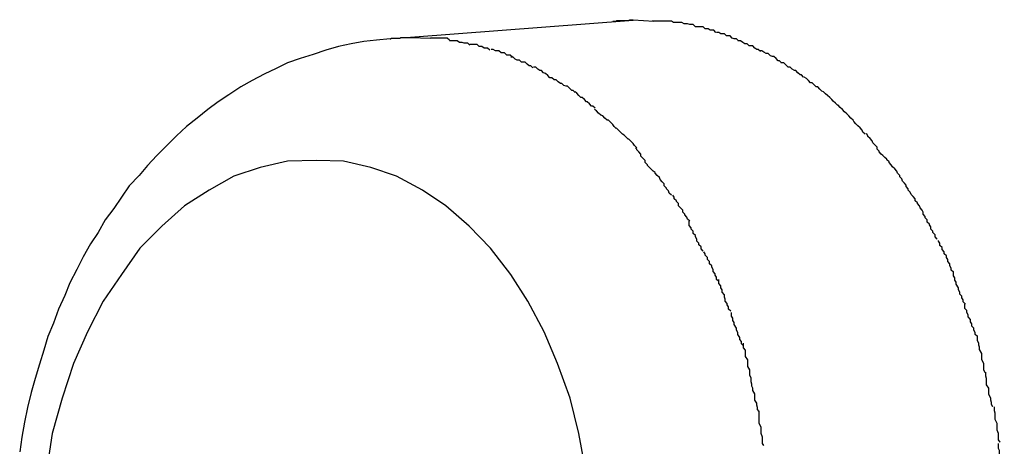
# Model space of a CAD drawing. Extents: x -74 to 74, y -55 to 55.
# Drawn here: x 23 to 23, y -8 to -8 of the extents above; entities that cross this region are included whole.
import ezdxf

# ---------------------------------------------------------------- set-up
doc = ezdxf.new("R2010")
doc.units = 0
doc.layers.get('0').update_dxf_attribs({"linetype": 'CONTINUOUS'})

msp = doc.modelspace()

# ---------------------------------------------------------------- linework, layer by layer
at = {"color": 0}
for points in [[(23.1302, -8.1022), (23.0987, -8.1046)], [(23.1273, -8.1023), (23.1273, -8.1023), (23.1274, -8.1023), (23.1276, -8.1023), (23.1277, -8.1023), (23.1278, -8.1023), (23.1279, -8.1022), (23.128, -8.1022), (23.128, -8.1022), (23.1282, -8.1022), (23.1283, -8.1022), (23.1284, -8.1022), (23.1285, -8.1022), (23.1286, -8.1022), (23.1287, -8.1022), (23.1287, -8.1022), (23.1289, -8.1022), (23.129, -8.1022), (23.1291, -8.1022), (23.1292, -8.1022), (23.1293, -8.1022), (23.1294, -8.1022), (23.1294, -8.1022), (23.1295, -8.1022), (23.1297, -8.1021), (23.1298, -8.1021), (23.1299, -8.1021), (23.1301, -8.1021), (23.1302, -8.1021)], [(23.1302, -8.1021), (23.1331, -8.1023)], [(23.1359, -8.1025), (23.1359, -8.1025), (23.1356, -8.1023), (23.1354, -8.1023), (23.1351, -8.1023), (23.1351, -8.1023), (23.1348, -8.1023), (23.1346, -8.1023), (23.1343, -8.1023), (23.1343, -8.1023), (23.134, -8.1023), (23.1338, -8.1023), (23.1335, -8.1023), (23.1335, -8.1023), (23.1332, -8.1023), (23.1332, -8.1023), (23.1329, -8.1023), (23.1329, -8.1023)], [(23.1359, -8.1025), (23.1359, -8.1025), (23.1356, -8.1023), (23.1354, -8.1023), (23.1351, -8.1023), (23.1351, -8.1023), (23.1348, -8.1023), (23.1346, -8.1023), (23.1343, -8.1023), (23.1343, -8.1023), (23.134, -8.1023), (23.1338, -8.1023), (23.1335, -8.1023), (23.1335, -8.1023), (23.1332, -8.1023), (23.1332, -8.1023), (23.1329, -8.1023), (23.1329, -8.1023)], [(23.139, -8.1031), (23.139, -8.1031), (23.1387, -8.1028), (23.1385, -8.1028), (23.1382, -8.1028), (23.1382, -8.1028), (23.1379, -8.1027), (23.1377, -8.1027), (23.1374, -8.1027), (23.1374, -8.1027), (23.1371, -8.1025), (23.1368, -8.1025), (23.1365, -8.1025), (23.1365, -8.1025), (23.1362, -8.1025), (23.1361, -8.1025), (23.1359, -8.1025), (23.1359, -8.1025)], [(23.139, -8.1031), (23.139, -8.1031), (23.1387, -8.1028), (23.1385, -8.1028), (23.1382, -8.1028), (23.1382, -8.1028), (23.1379, -8.1027), (23.1377, -8.1027), (23.1374, -8.1027), (23.1374, -8.1027), (23.1371, -8.1025), (23.1368, -8.1025), (23.1365, -8.1025), (23.1365, -8.1025), (23.1362, -8.1025), (23.1361, -8.1025), (23.1359, -8.1025), (23.1359, -8.1025)], [(23.1419, -8.1039), (23.1419, -8.1039), (23.1416, -8.1036), (23.1414, -8.1036), (23.1411, -8.1036), (23.1411, -8.1036), (23.1408, -8.1034), (23.1407, -8.1034), (23.1404, -8.1034), (23.1404, -8.1034), (23.1401, -8.1031), (23.1399, -8.1031), (23.1396, -8.1031), (23.1396, -8.1031), (23.1393, -8.1031), (23.1393, -8.1031), (23.139, -8.1031), (23.139, -8.1031)], [(23.1419, -8.1039), (23.1419, -8.1039), (23.1416, -8.1036), (23.1414, -8.1036), (23.1411, -8.1036), (23.1411, -8.1036), (23.1408, -8.1034), (23.1407, -8.1034), (23.1404, -8.1034), (23.1404, -8.1034), (23.1401, -8.1031), (23.1399, -8.1031), (23.1396, -8.1031), (23.1396, -8.1031), (23.1393, -8.1031), (23.1393, -8.1031), (23.139, -8.1031), (23.139, -8.1031)], [(23.1451, -8.1051), (23.1451, -8.1051), (23.1448, -8.1048), (23.1445, -8.1048), (23.1442, -8.1047), (23.1442, -8.1047), (23.1439, -8.1044), (23.1437, -8.1044), (23.1434, -8.1044), (23.1434, -8.1044), (23.1431, -8.1041), (23.1429, -8.1041), (23.1426, -8.1041), (23.1426, -8.1041), (23.1423, -8.1039), (23.1423, -8.1039), (23.142, -8.1039), (23.142, -8.1039)], [(23.1451, -8.1051), (23.1451, -8.1051), (23.1448, -8.1048), (23.1445, -8.1048), (23.1442, -8.1047), (23.1442, -8.1047), (23.1439, -8.1044), (23.1437, -8.1044), (23.1434, -8.1044), (23.1434, -8.1044), (23.1431, -8.1041), (23.1429, -8.1041), (23.1426, -8.1041), (23.1426, -8.1041), (23.1423, -8.1039), (23.1423, -8.1039), (23.142, -8.1039), (23.142, -8.1039)], [(23.0958, -8.1048), (23.0939, -8.105), (23.0921, -8.1052), (23.0903, -8.1055), (23.0885, -8.1059), (23.0867, -8.1064), (23.0849, -8.107), (23.0831, -8.1076), (23.0813, -8.1082), (23.0797, -8.109), (23.078, -8.1098), (23.0763, -8.1107), (23.0747, -8.1116), (23.073, -8.1127), (23.0715, -8.1137), (23.07, -8.1148), (23.0685, -8.116), (23.067, -8.1172), (23.0656, -8.1185), (23.0642, -8.1199), (23.0628, -8.1213), (23.0615, -8.1227), (23.0603, -8.1241), (23.0589, -8.1256), (23.0578, -8.1272), (23.0567, -8.1288), (23.0555, -8.1304), (23.0545, -8.1322), (23.0534, -8.1338), (23.0524, -8.1356), (23.0515, -8.1374), (23.0505, -8.1393), (23.0498, -8.1411), (23.0489, -8.143), (23.0482, -8.145), (23.0474, -8.1469), (23.0468, -8.1488), (23.0462, -8.1508), (23.0456, -8.1528), (23.045, -8.1548), (23.0445, -8.1569), (23.0441, -8.159), (23.0437, -8.1611), (23.0434, -8.1632)], [(23.0958, -8.1048), (23.0959, -8.1048), (23.096, -8.1047), (23.0961, -8.1047), (23.0962, -8.1047), (23.0963, -8.1047), (23.0964, -8.1047), (23.0965, -8.1047), (23.0966, -8.1047), (23.0966, -8.1047), (23.0968, -8.1047), (23.0969, -8.1047), (23.097, -8.1047), (23.0971, -8.1047), (23.0972, -8.1047), (23.0973, -8.1046), (23.0973, -8.1046), (23.0974, -8.1046), (23.0975, -8.1046), (23.0976, -8.1046), (23.0977, -8.1046), (23.0979, -8.1046), (23.098, -8.1046), (23.098, -8.1046), (23.0981, -8.1046), (23.0982, -8.1046), (23.0983, -8.1046), (23.0985, -8.1046), (23.0987, -8.1046)], [(23.0987, -8.1046), (23.1015, -8.1047)], [(23.1042, -8.105), (23.1042, -8.105), (23.1039, -8.1047), (23.1037, -8.1047), (23.1034, -8.1047), (23.1034, -8.1047), (23.1031, -8.1047), (23.1031, -8.1047), (23.1028, -8.1047), (23.1028, -8.1047), (23.1025, -8.1047), (23.1023, -8.1047), (23.102, -8.1047), (23.102, -8.1047), (23.1017, -8.1047), (23.1017, -8.1047), (23.1015, -8.1047), (23.1015, -8.1047)], [(23.1042, -8.105), (23.1042, -8.105), (23.1039, -8.1047), (23.1037, -8.1047), (23.1034, -8.1047), (23.1034, -8.1047), (23.1031, -8.1047), (23.1031, -8.1047), (23.1028, -8.1047), (23.1028, -8.1047), (23.1025, -8.1047), (23.1023, -8.1047), (23.102, -8.1047), (23.102, -8.1047), (23.1017, -8.1047), (23.1017, -8.1047), (23.1015, -8.1047), (23.1015, -8.1047)], [(23.1071, -8.1057), (23.1071, -8.1057), (23.1068, -8.1054), (23.1066, -8.1054), (23.1063, -8.1054), (23.1063, -8.1054), (23.106, -8.1053), (23.1059, -8.1053), (23.1056, -8.1053), (23.1056, -8.1053), (23.1053, -8.1051), (23.1051, -8.1051), (23.1048, -8.1051), (23.1048, -8.1051), (23.1045, -8.1051), (23.1045, -8.1051), (23.1042, -8.1051), (23.1042, -8.1051)], [(23.1071, -8.1057), (23.1071, -8.1057), (23.1068, -8.1054), (23.1066, -8.1054), (23.1063, -8.1054), (23.1063, -8.1054), (23.106, -8.1053), (23.1059, -8.1053), (23.1056, -8.1053), (23.1056, -8.1053), (23.1053, -8.1051), (23.1051, -8.1051), (23.1048, -8.1051), (23.1048, -8.1051), (23.1045, -8.1051), (23.1045, -8.1051), (23.1042, -8.1051), (23.1042, -8.1051)], [(23.1099, -8.1064), (23.1099, -8.1064), (23.1096, -8.1061), (23.1094, -8.1061), (23.1091, -8.1061), (23.1091, -8.1061), (23.1088, -8.1059), (23.1087, -8.1059), (23.1084, -8.1059), (23.1084, -8.1059), (23.1081, -8.1056), (23.1079, -8.1056), (23.1076, -8.1056), (23.1076, -8.1056), (23.1073, -8.1056), (23.1073, -8.1056), (23.1071, -8.1056), (23.1071, -8.1056)], [(23.1099, -8.1064), (23.1099, -8.1064), (23.1096, -8.1061), (23.1094, -8.1061), (23.1091, -8.1061), (23.1091, -8.1061), (23.1088, -8.1059), (23.1087, -8.1059), (23.1084, -8.1059), (23.1084, -8.1059), (23.1081, -8.1056), (23.1079, -8.1056), (23.1076, -8.1056), (23.1076, -8.1056), (23.1073, -8.1056), (23.1073, -8.1056), (23.1071, -8.1056), (23.1071, -8.1056)], [(23.1482, -8.1066), (23.1482, -8.1066), (23.1479, -8.1063), (23.1477, -8.1063), (23.1474, -8.1061), (23.1474, -8.1061), (23.1471, -8.1058), (23.1469, -8.1058), (23.1466, -8.1058), (23.1466, -8.1058), (23.1463, -8.1055), (23.146, -8.1055), (23.1457, -8.1053), (23.1457, -8.1053), (23.1454, -8.1051), (23.1453, -8.1051), (23.145, -8.1051), (23.145, -8.1051)], [(23.1482, -8.1066), (23.1482, -8.1066), (23.1479, -8.1063), (23.1477, -8.1063), (23.1474, -8.1061), (23.1474, -8.1061), (23.1471, -8.1058), (23.1469, -8.1058), (23.1466, -8.1058), (23.1466, -8.1058), (23.1463, -8.1055), (23.146, -8.1055), (23.1457, -8.1053), (23.1457, -8.1053), (23.1454, -8.1051), (23.1453, -8.1051), (23.145, -8.1051), (23.145, -8.1051)], [(23.1131, -8.1074), (23.1131, -8.1074), (23.1128, -8.1071), (23.1126, -8.1071), (23.1123, -8.1071), (23.1123, -8.1071), (23.112, -8.1068), (23.1118, -8.1068), (23.1115, -8.1068), (23.1115, -8.1068), (23.1112, -8.1065), (23.111, -8.1065), (23.1107, -8.1065), (23.1107, -8.1065), (23.1104, -8.1063), (23.1104, -8.1063), (23.1101, -8.1063), (23.1101, -8.1063)], [(23.1131, -8.1074), (23.1131, -8.1074), (23.1128, -8.1071), (23.1126, -8.1071), (23.1123, -8.1071), (23.1123, -8.1071), (23.112, -8.1068), (23.1118, -8.1068), (23.1115, -8.1068), (23.1115, -8.1068), (23.1112, -8.1065), (23.111, -8.1065), (23.1107, -8.1065), (23.1107, -8.1065), (23.1104, -8.1063), (23.1104, -8.1063), (23.1101, -8.1063), (23.1101, -8.1063)], [(23.1512, -8.1082), (23.1512, -8.1082), (23.1509, -8.1079), (23.1507, -8.1079), (23.1504, -8.1076), (23.1504, -8.1076), (23.1501, -8.1073), (23.1499, -8.1073), (23.1496, -8.1072), (23.1496, -8.1072), (23.1493, -8.1069), (23.149, -8.1069), (23.1487, -8.1067), (23.1487, -8.1067), (23.1484, -8.1065), (23.1484, -8.1065), (23.1481, -8.1065), (23.1481, -8.1065)], [(23.1512, -8.1082), (23.1512, -8.1082), (23.1509, -8.1079), (23.1507, -8.1079), (23.1504, -8.1076), (23.1504, -8.1076), (23.1501, -8.1073), (23.1499, -8.1073), (23.1496, -8.1072), (23.1496, -8.1072), (23.1493, -8.1069), (23.149, -8.1069), (23.1487, -8.1067), (23.1487, -8.1067), (23.1484, -8.1065), (23.1484, -8.1065), (23.1481, -8.1065), (23.1481, -8.1065)], [(23.116, -8.1089), (23.116, -8.1089), (23.1157, -8.1086), (23.1155, -8.1086), (23.1152, -8.1084), (23.1152, -8.1084), (23.1149, -8.1081), (23.1147, -8.1081), (23.1144, -8.1081), (23.1144, -8.1081), (23.1141, -8.1078), (23.1138, -8.1078), (23.1135, -8.1077), (23.1135, -8.1077), (23.1132, -8.1074), (23.1132, -8.1074), (23.1129, -8.1074), (23.1129, -8.1074)], [(23.116, -8.1089), (23.116, -8.1089), (23.1157, -8.1086), (23.1155, -8.1086), (23.1152, -8.1084), (23.1152, -8.1084), (23.1149, -8.1081), (23.1147, -8.1081), (23.1144, -8.1081), (23.1144, -8.1081), (23.1141, -8.1078), (23.1138, -8.1078), (23.1135, -8.1077), (23.1135, -8.1077), (23.1132, -8.1074), (23.1132, -8.1074), (23.1129, -8.1074), (23.1129, -8.1074)], [(23.1543, -8.1102), (23.1543, -8.1102), (23.154, -8.1099), (23.1538, -8.1099), (23.1535, -8.1096), (23.1535, -8.1096), (23.1532, -8.1093), (23.153, -8.1093), (23.1527, -8.1091), (23.1527, -8.1091), (23.1524, -8.1088), (23.1521, -8.1088), (23.1518, -8.1085), (23.1518, -8.1085), (23.1515, -8.1082), (23.1514, -8.1082), (23.1511, -8.1082), (23.1511, -8.1082)], [(23.1543, -8.1102), (23.1543, -8.1102), (23.154, -8.1099), (23.1538, -8.1099), (23.1535, -8.1096), (23.1535, -8.1096), (23.1532, -8.1093), (23.153, -8.1093), (23.1527, -8.1091), (23.1527, -8.1091), (23.1524, -8.1088), (23.1521, -8.1088), (23.1518, -8.1085), (23.1518, -8.1085), (23.1515, -8.1082), (23.1514, -8.1082), (23.1511, -8.1082), (23.1511, -8.1082)], [(23.119, -8.1106), (23.119, -8.1106), (23.1187, -8.1103), (23.1184, -8.1103), (23.1181, -8.11), (23.1181, -8.11), (23.1178, -8.1097), (23.1178, -8.1097), (23.1175, -8.1096), (23.1175, -8.1096), (23.1172, -8.1093), (23.117, -8.1093), (23.1167, -8.1091), (23.1167, -8.1091), (23.1164, -8.1088), (23.1164, -8.1088), (23.1161, -8.1088), (23.1161, -8.1088)], [(23.119, -8.1106), (23.119, -8.1106), (23.1187, -8.1103), (23.1184, -8.1103), (23.1181, -8.11), (23.1181, -8.11), (23.1178, -8.1097), (23.1178, -8.1097), (23.1175, -8.1096), (23.1175, -8.1096), (23.1172, -8.1093), (23.117, -8.1093), (23.1167, -8.1091), (23.1167, -8.1091), (23.1164, -8.1088), (23.1164, -8.1088), (23.1161, -8.1088), (23.1161, -8.1088)], [(23.122, -8.1124), (23.122, -8.1124), (23.1217, -8.1121), (23.1215, -8.1121), (23.1212, -8.1118), (23.1212, -8.1118), (23.1209, -8.1115), (23.1207, -8.1115), (23.1204, -8.1114), (23.1204, -8.1114), (23.1201, -8.1111), (23.1199, -8.1111), (23.1196, -8.1109), (23.1196, -8.1109), (23.1193, -8.1106), (23.1193, -8.1106), (23.119, -8.1106), (23.119, -8.1106)], [(23.122, -8.1124), (23.122, -8.1124), (23.1217, -8.1121), (23.1215, -8.1121), (23.1212, -8.1118), (23.1212, -8.1118), (23.1209, -8.1115), (23.1207, -8.1115), (23.1204, -8.1114), (23.1204, -8.1114), (23.1201, -8.1111), (23.1199, -8.1111), (23.1196, -8.1109), (23.1196, -8.1109), (23.1193, -8.1106), (23.1193, -8.1106), (23.119, -8.1106), (23.119, -8.1106)], [(23.1574, -8.1126), (23.1574, -8.1126), (23.1571, -8.1123), (23.1569, -8.1122), (23.1566, -8.1119), (23.1566, -8.1119), (23.1563, -8.1116), (23.1561, -8.1116), (23.1558, -8.1113), (23.1558, -8.1113), (23.1555, -8.111), (23.1553, -8.111), (23.155, -8.1107), (23.155, -8.1107), (23.1547, -8.1104), (23.1547, -8.1104), (23.1544, -8.1102), (23.1544, -8.1102)], [(23.1574, -8.1126), (23.1574, -8.1126), (23.1571, -8.1123), (23.1569, -8.1122), (23.1566, -8.1119), (23.1566, -8.1119), (23.1563, -8.1116), (23.1561, -8.1116), (23.1558, -8.1113), (23.1558, -8.1113), (23.1555, -8.111), (23.1553, -8.111), (23.155, -8.1107), (23.155, -8.1107), (23.1547, -8.1104), (23.1547, -8.1104), (23.1544, -8.1102), (23.1544, -8.1102)], [(23.1248, -8.1146), (23.1248, -8.1146), (23.1245, -8.1143), (23.1243, -8.1143), (23.124, -8.114), (23.124, -8.114), (23.1237, -8.1137), (23.1236, -8.1137), (23.1233, -8.1134), (23.1233, -8.1134), (23.123, -8.1131), (23.1228, -8.1131), (23.1225, -8.1128), (23.1225, -8.1128), (23.1222, -8.1125), (23.1222, -8.1125), (23.122, -8.1123), (23.122, -8.1123)], [(23.1248, -8.1146), (23.1248, -8.1146), (23.1245, -8.1143), (23.1243, -8.1143), (23.124, -8.114), (23.124, -8.114), (23.1237, -8.1137), (23.1236, -8.1137), (23.1233, -8.1134), (23.1233, -8.1134), (23.123, -8.1131), (23.1228, -8.1131), (23.1225, -8.1128), (23.1225, -8.1128), (23.1222, -8.1125), (23.1222, -8.1125), (23.122, -8.1123), (23.122, -8.1123)], [(23.1604, -8.1154), (23.1604, -8.1154), (23.1601, -8.1151), (23.1598, -8.1148), (23.1595, -8.1145), (23.1595, -8.1145), (23.1592, -8.1142), (23.1591, -8.1142), (23.1588, -8.1139), (23.1588, -8.1139), (23.1585, -8.1136), (23.1583, -8.1134), (23.158, -8.1131), (23.158, -8.1131), (23.1577, -8.1128), (23.1577, -8.1128), (23.1574, -8.1126), (23.1574, -8.1126)], [(23.1604, -8.1154), (23.1604, -8.1154), (23.1601, -8.1151), (23.1598, -8.1148), (23.1595, -8.1145), (23.1595, -8.1145), (23.1592, -8.1142), (23.1591, -8.1142), (23.1588, -8.1139), (23.1588, -8.1139), (23.1585, -8.1136), (23.1583, -8.1134), (23.158, -8.1131), (23.158, -8.1131), (23.1577, -8.1128), (23.1577, -8.1128), (23.1574, -8.1126), (23.1574, -8.1126)], [(23.1278, -8.1175), (23.1278, -8.1175), (23.1275, -8.1172), (23.1273, -8.1169), (23.127, -8.1166), (23.127, -8.1166), (23.1267, -8.1163), (23.1265, -8.1163), (23.1262, -8.116), (23.1262, -8.116), (23.1259, -8.1157), (23.1256, -8.1156), (23.1253, -8.1153), (23.1253, -8.1153), (23.125, -8.115), (23.125, -8.115), (23.1247, -8.1148), (23.1247, -8.1148)], [(23.1278, -8.1175), (23.1278, -8.1175), (23.1275, -8.1172), (23.1273, -8.1169), (23.127, -8.1166), (23.127, -8.1166), (23.1267, -8.1163), (23.1265, -8.1163), (23.1262, -8.116), (23.1262, -8.116), (23.1259, -8.1157), (23.1256, -8.1156), (23.1253, -8.1153), (23.1253, -8.1153), (23.125, -8.115), (23.125, -8.115), (23.1247, -8.1148), (23.1247, -8.1148)], [(23.163, -8.1183), (23.163, -8.1183), (23.1627, -8.118), (23.1626, -8.1177), (23.1623, -8.1174), (23.1623, -8.1174), (23.162, -8.1171), (23.162, -8.1171), (23.1617, -8.1168), (23.1617, -8.1168), (23.1614, -8.1165), (23.1613, -8.1163), (23.161, -8.116), (23.161, -8.116), (23.1607, -8.1157), (23.1607, -8.1157), (23.1604, -8.1154), (23.1604, -8.1154)], [(23.163, -8.1183), (23.163, -8.1183), (23.1627, -8.118), (23.1626, -8.1177), (23.1623, -8.1174), (23.1623, -8.1174), (23.162, -8.1171), (23.162, -8.1171), (23.1617, -8.1168), (23.1617, -8.1168), (23.1614, -8.1165), (23.1613, -8.1163), (23.161, -8.116), (23.161, -8.116), (23.1607, -8.1157), (23.1607, -8.1157), (23.1604, -8.1154), (23.1604, -8.1154)], [(23.1307, -8.1202), (23.1307, -8.1202), (23.1304, -8.1199), (23.1302, -8.1196), (23.1299, -8.1193), (23.1299, -8.1193), (23.1296, -8.119), (23.1295, -8.119), (23.1292, -8.1187), (23.1292, -8.1187), (23.1289, -8.1184), (23.1287, -8.1183), (23.1284, -8.118), (23.1284, -8.118), (23.1281, -8.1177), (23.1281, -8.1177), (23.1278, -8.1174), (23.1278, -8.1174)], [(23.1307, -8.1202), (23.1307, -8.1202), (23.1304, -8.1199), (23.1302, -8.1196), (23.1299, -8.1193), (23.1299, -8.1193), (23.1296, -8.119), (23.1295, -8.119), (23.1292, -8.1187), (23.1292, -8.1187), (23.1289, -8.1184), (23.1287, -8.1183), (23.1284, -8.118), (23.1284, -8.118), (23.1281, -8.1177), (23.1281, -8.1177), (23.1278, -8.1174), (23.1278, -8.1174)], [(23.1658, -8.1216), (23.1658, -8.1216), (23.1655, -8.1213), (23.1653, -8.1211), (23.165, -8.1208), (23.165, -8.1207), (23.1647, -8.1204), (23.1647, -8.1201), (23.1644, -8.1198), (23.1644, -8.1198), (23.1641, -8.1195), (23.164, -8.1192), (23.1637, -8.1189), (23.1637, -8.1189), (23.1634, -8.1186), (23.1634, -8.1185), (23.1632, -8.1182), (23.1632, -8.1182)], [(23.1658, -8.1216), (23.1658, -8.1216), (23.1655, -8.1213), (23.1653, -8.1211), (23.165, -8.1208), (23.165, -8.1207), (23.1647, -8.1204), (23.1647, -8.1201), (23.1644, -8.1198), (23.1644, -8.1198), (23.1641, -8.1195), (23.164, -8.1192), (23.1637, -8.1189), (23.1637, -8.1189), (23.1634, -8.1186), (23.1634, -8.1185), (23.1632, -8.1182), (23.1632, -8.1182)], [(23.133, -8.1235), (23.133, -8.1235), (23.1327, -8.1232), (23.1325, -8.123), (23.1322, -8.1227), (23.1322, -8.1226), (23.1319, -8.1223), (23.1319, -8.122), (23.1316, -8.1217), (23.1316, -8.1217), (23.1313, -8.1214), (23.1313, -8.1211), (23.131, -8.1208), (23.131, -8.1208), (23.1307, -8.1205), (23.1307, -8.1204), (23.1305, -8.1202), (23.1305, -8.1202)], [(23.133, -8.1235), (23.133, -8.1235), (23.1327, -8.1232), (23.1325, -8.123), (23.1322, -8.1227), (23.1322, -8.1226), (23.1319, -8.1223), (23.1319, -8.122), (23.1316, -8.1217), (23.1316, -8.1217), (23.1313, -8.1214), (23.1313, -8.1211), (23.131, -8.1208), (23.131, -8.1208), (23.1307, -8.1205), (23.1307, -8.1204), (23.1305, -8.1202), (23.1305, -8.1202)], [(23.1235, -8.1659), (23.1225, -8.1606), (23.1213, -8.1556), (23.1195, -8.1507), (23.1176, -8.1462), (23.1153, -8.1419), (23.1129, -8.1381), (23.11, -8.1344), (23.107, -8.1313), (23.1037, -8.1284), (23.1004, -8.1262), (23.0967, -8.1242), (23.0931, -8.123), (23.0892, -8.1221), (23.0854, -8.122), (23.0854, -8.122), (23.0813, -8.1221), (23.0774, -8.123), (23.0737, -8.1242), (23.0702, -8.1262), (23.0667, -8.1284), (23.0635, -8.1313), (23.0604, -8.1344), (23.0578, -8.1381), (23.0552, -8.1419), (23.053, -8.1462), (23.051, -8.1507), (23.0494, -8.1556), (23.048, -8.1606), (23.0472, -8.1659)], [(23.1235, -8.1659), (23.1225, -8.1606), (23.1213, -8.1556), (23.1195, -8.1507), (23.1176, -8.1462), (23.1153, -8.1419), (23.1129, -8.1381), (23.11, -8.1344), (23.107, -8.1313), (23.1037, -8.1284), (23.1004, -8.1262), (23.0967, -8.1242), (23.0931, -8.123), (23.0892, -8.1221), (23.0854, -8.122), (23.0854, -8.122), (23.0813, -8.1221), (23.0774, -8.123), (23.0737, -8.1242), (23.0702, -8.1262), (23.0667, -8.1284), (23.0635, -8.1313), (23.0604, -8.1344), (23.0578, -8.1381), (23.0552, -8.1419), (23.053, -8.1462), (23.051, -8.1507), (23.0494, -8.1556), (23.048, -8.1606), (23.0472, -8.1659)], [(23.1686, -8.1252), (23.1686, -8.1252), (23.1683, -8.1249), (23.1682, -8.1246), (23.1679, -8.1243), (23.1679, -8.1241), (23.1676, -8.1238), (23.1675, -8.1235), (23.1672, -8.1232), (23.1672, -8.1232), (23.1669, -8.1229), (23.1667, -8.1226), (23.1664, -8.1223), (23.1664, -8.1222), (23.1661, -8.1219), (23.1661, -8.1218), (23.1658, -8.1216), (23.1658, -8.1216)], [(23.1686, -8.1252), (23.1686, -8.1252), (23.1683, -8.1249), (23.1682, -8.1246), (23.1679, -8.1243), (23.1679, -8.1241), (23.1676, -8.1238), (23.1675, -8.1235), (23.1672, -8.1232), (23.1672, -8.1232), (23.1669, -8.1229), (23.1667, -8.1226), (23.1664, -8.1223), (23.1664, -8.1222), (23.1661, -8.1219), (23.1661, -8.1218), (23.1658, -8.1216), (23.1658, -8.1216)], [(23.1356, -8.1269), (23.1356, -8.1269), (23.1353, -8.1266), (23.1352, -8.1263), (23.1349, -8.126), (23.1349, -8.1259), (23.1346, -8.1256), (23.1346, -8.1253), (23.1343, -8.125), (23.1343, -8.125), (23.134, -8.1247), (23.1339, -8.1244), (23.1336, -8.1241), (23.1336, -8.1241), (23.1333, -8.1238), (23.1333, -8.1237), (23.133, -8.1235), (23.133, -8.1235)], [(23.1356, -8.1269), (23.1356, -8.1269), (23.1353, -8.1266), (23.1352, -8.1263), (23.1349, -8.126), (23.1349, -8.1259), (23.1346, -8.1256), (23.1346, -8.1253), (23.1343, -8.125), (23.1343, -8.125), (23.134, -8.1247), (23.1339, -8.1244), (23.1336, -8.1241), (23.1336, -8.1241), (23.1333, -8.1238), (23.1333, -8.1237), (23.133, -8.1235), (23.133, -8.1235)], [(23.1711, -8.129), (23.1711, -8.129), (23.1708, -8.1287), (23.1707, -8.1284), (23.1704, -8.1281), (23.1704, -8.128), (23.1701, -8.1277), (23.1701, -8.1274), (23.1698, -8.1271), (23.1698, -8.1271), (23.1695, -8.1268), (23.1694, -8.1265), (23.1691, -8.1262), (23.1691, -8.126), (23.1688, -8.1257), (23.1688, -8.1255), (23.1686, -8.1252), (23.1686, -8.1252)], [(23.1711, -8.129), (23.1711, -8.129), (23.1708, -8.1287), (23.1707, -8.1284), (23.1704, -8.1281), (23.1704, -8.128), (23.1701, -8.1277), (23.1701, -8.1274), (23.1698, -8.1271), (23.1698, -8.1271), (23.1695, -8.1268), (23.1694, -8.1265), (23.1691, -8.1262), (23.1691, -8.126), (23.1688, -8.1257), (23.1688, -8.1255), (23.1686, -8.1252), (23.1686, -8.1252)], [(23.1382, -8.1306), (23.1382, -8.1306), (23.1379, -8.1303), (23.1378, -8.13), (23.1375, -8.1297), (23.1375, -8.1296), (23.1372, -8.1293), (23.1372, -8.129), (23.1369, -8.1287), (23.1369, -8.1287), (23.1366, -8.1284), (23.1366, -8.1281), (23.1363, -8.1278), (23.1363, -8.1277), (23.136, -8.1274), (23.136, -8.1272), (23.1358, -8.1269), (23.1358, -8.1269)], [(23.1382, -8.1306), (23.1382, -8.1306), (23.1379, -8.1303), (23.1378, -8.13), (23.1375, -8.1297), (23.1375, -8.1296), (23.1372, -8.1293), (23.1372, -8.129), (23.1369, -8.1287), (23.1369, -8.1287), (23.1366, -8.1284), (23.1366, -8.1281), (23.1363, -8.1278), (23.1363, -8.1277), (23.136, -8.1274), (23.136, -8.1272), (23.1358, -8.1269), (23.1358, -8.1269)], [(23.1732, -8.1331), (23.1732, -8.1331), (23.1729, -8.1328), (23.1729, -8.1325), (23.1726, -8.1322), (23.1726, -8.132), (23.1723, -8.1317), (23.1723, -8.1314), (23.1721, -8.1311), (23.1721, -8.131), (23.1718, -8.1307), (23.1718, -8.1304), (23.1715, -8.1301), (23.1715, -8.1299), (23.1712, -8.1296), (23.1712, -8.1293), (23.1711, -8.129), (23.1711, -8.129)], [(23.1732, -8.1331), (23.1732, -8.1331), (23.1729, -8.1328), (23.1729, -8.1325), (23.1726, -8.1322), (23.1726, -8.132), (23.1723, -8.1317), (23.1723, -8.1314), (23.1721, -8.1311), (23.1721, -8.131), (23.1718, -8.1307), (23.1718, -8.1304), (23.1715, -8.1301), (23.1715, -8.1299), (23.1712, -8.1296), (23.1712, -8.1293), (23.1711, -8.129), (23.1711, -8.129)], [(23.1401, -8.1348), (23.1401, -8.1348), (23.1398, -8.1345), (23.1398, -8.1342), (23.1395, -8.1339), (23.1395, -8.1337), (23.1392, -8.1334), (23.1392, -8.1331), (23.139, -8.1328), (23.139, -8.1326), (23.1387, -8.1323), (23.1387, -8.132), (23.1384, -8.1317), (23.1384, -8.1315), (23.1381, -8.1312), (23.1381, -8.1309), (23.1381, -8.1306), (23.1381, -8.1306)], [(23.1401, -8.1348), (23.1401, -8.1348), (23.1398, -8.1345), (23.1398, -8.1342), (23.1395, -8.1339), (23.1395, -8.1337), (23.1392, -8.1334), (23.1392, -8.1331), (23.139, -8.1328), (23.139, -8.1326), (23.1387, -8.1323), (23.1387, -8.132), (23.1384, -8.1317), (23.1384, -8.1315), (23.1381, -8.1312), (23.1381, -8.1309), (23.1381, -8.1306), (23.1381, -8.1306)], [(23.1755, -8.1378), (23.1755, -8.1378), (23.1752, -8.1375), (23.1752, -8.1372), (23.175, -8.1369), (23.175, -8.1366), (23.1747, -8.1363), (23.1747, -8.136), (23.1745, -8.1357), (23.1745, -8.1355), (23.1742, -8.1352), (23.1742, -8.1349), (23.1739, -8.1346), (23.1739, -8.1343), (23.1736, -8.134), (23.1736, -8.1337), (23.1734, -8.1334), (23.1734, -8.1333)], [(23.1755, -8.1378), (23.1755, -8.1378), (23.1752, -8.1375), (23.1752, -8.1372), (23.175, -8.1369), (23.175, -8.1366), (23.1747, -8.1363), (23.1747, -8.136), (23.1745, -8.1357), (23.1745, -8.1355), (23.1742, -8.1352), (23.1742, -8.1349), (23.1739, -8.1346), (23.1739, -8.1343), (23.1736, -8.134), (23.1736, -8.1337), (23.1734, -8.1334), (23.1734, -8.1333)], [(23.1423, -8.1391), (23.1423, -8.1391), (23.142, -8.1388), (23.142, -8.1385), (23.1418, -8.1382), (23.1418, -8.138), (23.1415, -8.1377), (23.1415, -8.1374), (23.1413, -8.1371), (23.1413, -8.1369), (23.141, -8.1366), (23.141, -8.1363), (23.1407, -8.136), (23.1407, -8.1357), (23.1404, -8.1354), (23.1404, -8.1352), (23.1402, -8.1349), (23.1402, -8.1349)], [(23.1423, -8.1391), (23.1423, -8.1391), (23.142, -8.1388), (23.142, -8.1385), (23.1418, -8.1382), (23.1418, -8.138), (23.1415, -8.1377), (23.1415, -8.1374), (23.1413, -8.1371), (23.1413, -8.1369), (23.141, -8.1366), (23.141, -8.1363), (23.1407, -8.136), (23.1407, -8.1357), (23.1404, -8.1354), (23.1404, -8.1352), (23.1402, -8.1349), (23.1402, -8.1349)], [(23.1772, -8.1423), (23.1772, -8.1423), (23.1769, -8.142), (23.1769, -8.1417), (23.1767, -8.1414), (23.1767, -8.1412), (23.1764, -8.1409), (23.1764, -8.1406), (23.1762, -8.1403), (23.1762, -8.14), (23.1759, -8.1395), (23.1759, -8.1392), (23.1757, -8.1389), (23.1757, -8.1386), (23.1755, -8.1383), (23.1755, -8.138), (23.1755, -8.1377), (23.1755, -8.1377)], [(23.1772, -8.1423), (23.1772, -8.1423), (23.1769, -8.142), (23.1769, -8.1417), (23.1767, -8.1414), (23.1767, -8.1412), (23.1764, -8.1409), (23.1764, -8.1406), (23.1762, -8.1403), (23.1762, -8.14), (23.1759, -8.1395), (23.1759, -8.1392), (23.1757, -8.1389), (23.1757, -8.1386), (23.1755, -8.1383), (23.1755, -8.138), (23.1755, -8.1377), (23.1755, -8.1377)], [(23.144, -8.1433), (23.144, -8.1433), (23.1437, -8.143), (23.1437, -8.1427), (23.1435, -8.1424), (23.1435, -8.1422), (23.1432, -8.1419), (23.1432, -8.1416), (23.1431, -8.1413), (23.1431, -8.141), (23.1428, -8.1406), (23.1428, -8.1403), (23.1426, -8.14), (23.1426, -8.1397), (23.1423, -8.1394), (23.1423, -8.1391), (23.1423, -8.1388), (23.1423, -8.1388)], [(23.144, -8.1433), (23.144, -8.1433), (23.1437, -8.143), (23.1437, -8.1427), (23.1435, -8.1424), (23.1435, -8.1422), (23.1432, -8.1419), (23.1432, -8.1416), (23.1431, -8.1413), (23.1431, -8.141), (23.1428, -8.1406), (23.1428, -8.1403), (23.1426, -8.14), (23.1426, -8.1397), (23.1423, -8.1394), (23.1423, -8.1391), (23.1423, -8.1388), (23.1423, -8.1388)], [(23.1789, -8.1469), (23.1789, -8.1469), (23.1786, -8.1466), (23.1786, -8.1463), (23.1784, -8.146), (23.1784, -8.1457), (23.1781, -8.1454), (23.1781, -8.1451), (23.1779, -8.1448), (23.1779, -8.1445), (23.1776, -8.1441), (23.1776, -8.1438), (23.1774, -8.1435), (23.1774, -8.1432), (23.1771, -8.1429), (23.1771, -8.1426), (23.1771, -8.1423), (23.1771, -8.1423)], [(23.1789, -8.1469), (23.1789, -8.1469), (23.1786, -8.1466), (23.1786, -8.1463), (23.1784, -8.146), (23.1784, -8.1457), (23.1781, -8.1454), (23.1781, -8.1451), (23.1779, -8.1448), (23.1779, -8.1445), (23.1776, -8.1441), (23.1776, -8.1438), (23.1774, -8.1435), (23.1774, -8.1432), (23.1771, -8.1429), (23.1771, -8.1426), (23.1771, -8.1423), (23.1771, -8.1423)], [(23.1458, -8.1482), (23.1458, -8.1482), (23.1455, -8.1479), (23.1455, -8.1476), (23.1453, -8.1473), (23.1453, -8.147), (23.145, -8.1466), (23.145, -8.1463), (23.1448, -8.146), (23.1448, -8.1457), (23.1445, -8.1452), (23.1445, -8.1449), (23.1443, -8.1446), (23.1443, -8.1443), (23.1441, -8.144), (23.1441, -8.1438), (23.1441, -8.1435), (23.1441, -8.1435)], [(23.1458, -8.1482), (23.1458, -8.1482), (23.1455, -8.1479), (23.1455, -8.1476), (23.1453, -8.1473), (23.1453, -8.147), (23.145, -8.1466), (23.145, -8.1463), (23.1448, -8.146), (23.1448, -8.1457), (23.1445, -8.1452), (23.1445, -8.1449), (23.1443, -8.1446), (23.1443, -8.1443), (23.1441, -8.144), (23.1441, -8.1438), (23.1441, -8.1435), (23.1441, -8.1435)], [(23.18, -8.152), (23.18, -8.152), (23.1798, -8.1516), (23.1798, -8.1513), (23.1798, -8.151), (23.1798, -8.1507), (23.1795, -8.1502), (23.1795, -8.1499), (23.1795, -8.1496), (23.1795, -8.1493), (23.1792, -8.1487), (23.1792, -8.1484), (23.1791, -8.1481), (23.1791, -8.1478), (23.1789, -8.1475), (23.1789, -8.1472), (23.1789, -8.1469), (23.1789, -8.1468)], [(23.18, -8.152), (23.18, -8.152), (23.1798, -8.1516), (23.1798, -8.1513), (23.1798, -8.151), (23.1798, -8.1507), (23.1795, -8.1502), (23.1795, -8.1499), (23.1795, -8.1496), (23.1795, -8.1493), (23.1792, -8.1487), (23.1792, -8.1484), (23.1791, -8.1481), (23.1791, -8.1478), (23.1789, -8.1475), (23.1789, -8.1472), (23.1789, -8.1469), (23.1789, -8.1468)], [(23.1469, -8.1527), (23.1469, -8.1527), (23.1467, -8.1524), (23.1467, -8.1521), (23.1467, -8.1518), (23.1467, -8.1516), (23.1464, -8.1511), (23.1464, -8.1508), (23.1464, -8.1505), (23.1464, -8.1502), (23.1461, -8.1497), (23.1461, -8.1494), (23.1461, -8.1491), (23.1461, -8.1488), (23.1458, -8.1485), (23.1458, -8.1482), (23.1458, -8.1479), (23.1458, -8.1478)], [(23.1469, -8.1527), (23.1469, -8.1527), (23.1467, -8.1524), (23.1467, -8.1521), (23.1467, -8.1518), (23.1467, -8.1516), (23.1464, -8.1511), (23.1464, -8.1508), (23.1464, -8.1505), (23.1464, -8.1502), (23.1461, -8.1497), (23.1461, -8.1494), (23.1461, -8.1491), (23.1461, -8.1488), (23.1458, -8.1485), (23.1458, -8.1482), (23.1458, -8.1479), (23.1458, -8.1478)], [(23.148, -8.1575), (23.148, -8.1575), (23.1478, -8.1572), (23.1478, -8.1569), (23.1477, -8.1566), (23.1477, -8.1563), (23.1474, -8.1559), (23.1474, -8.1556), (23.1474, -8.1553), (23.1474, -8.155), (23.1471, -8.1545), (23.1471, -8.1542), (23.147, -8.1539), (23.147, -8.1536), (23.1469, -8.1533), (23.1469, -8.153), (23.1469, -8.1527), (23.1469, -8.1527)], [(23.148, -8.1575), (23.148, -8.1575), (23.1478, -8.1572), (23.1478, -8.1569), (23.1477, -8.1566), (23.1477, -8.1563), (23.1474, -8.1559), (23.1474, -8.1556), (23.1474, -8.1553), (23.1474, -8.155), (23.1471, -8.1545), (23.1471, -8.1542), (23.147, -8.1539), (23.147, -8.1536), (23.1469, -8.1533), (23.1469, -8.153), (23.1469, -8.1527), (23.1469, -8.1527)], [(23.1811, -8.1568), (23.1811, -8.1568), (23.1809, -8.1565), (23.1809, -8.1562), (23.1808, -8.1559), (23.1808, -8.1556), (23.1805, -8.1551), (23.1805, -8.1548), (23.1805, -8.1545), (23.1805, -8.1542), (23.1802, -8.1537), (23.1802, -8.1534), (23.1802, -8.1531), (23.1802, -8.1528), (23.1801, -8.1525), (23.1801, -8.1522), (23.1801, -8.1519), (23.1801, -8.1519)], [(23.1811, -8.1568), (23.1811, -8.1568), (23.1809, -8.1565), (23.1809, -8.1562), (23.1808, -8.1559), (23.1808, -8.1556), (23.1805, -8.1551), (23.1805, -8.1548), (23.1805, -8.1545), (23.1805, -8.1542), (23.1802, -8.1537), (23.1802, -8.1534), (23.1802, -8.1531), (23.1802, -8.1528), (23.1801, -8.1525), (23.1801, -8.1522), (23.1801, -8.1519), (23.1801, -8.1519)], [(23.1487, -8.1623), (23.1487, -8.1623), (23.1485, -8.162), (23.1485, -8.1617), (23.1485, -8.1614), (23.1485, -8.1611), (23.1483, -8.1606), (23.1483, -8.1603), (23.1483, -8.16), (23.1483, -8.1597), (23.148, -8.1592), (23.148, -8.1589), (23.148, -8.1586), (23.148, -8.1583), (23.148, -8.158), (23.148, -8.1577), (23.148, -8.1574), (23.148, -8.1574)], [(23.1487, -8.1623), (23.1487, -8.1623), (23.1485, -8.162), (23.1485, -8.1617), (23.1485, -8.1614), (23.1485, -8.1611), (23.1483, -8.1606), (23.1483, -8.1603), (23.1483, -8.16), (23.1483, -8.1597), (23.148, -8.1592), (23.148, -8.1589), (23.148, -8.1586), (23.148, -8.1583), (23.148, -8.158), (23.148, -8.1577), (23.148, -8.1574), (23.148, -8.1574)], [(23.1821, -8.1618), (23.1821, -8.1618), (23.1819, -8.1615), (23.1819, -8.1612), (23.1819, -8.1609), (23.1819, -8.1606), (23.1817, -8.1601), (23.1817, -8.1598), (23.1817, -8.1595), (23.1817, -8.1592), (23.1814, -8.1586), (23.1814, -8.1583), (23.1814, -8.158), (23.1814, -8.1577), (23.1813, -8.1574), (23.1813, -8.1571), (23.1813, -8.1568), (23.1813, -8.1568)], [(23.1821, -8.1618), (23.1821, -8.1618), (23.1819, -8.1615), (23.1819, -8.1612), (23.1819, -8.1609), (23.1819, -8.1606), (23.1817, -8.1601), (23.1817, -8.1598), (23.1817, -8.1595), (23.1817, -8.1592), (23.1814, -8.1586), (23.1814, -8.1583), (23.1814, -8.158), (23.1814, -8.1577), (23.1813, -8.1574), (23.1813, -8.1571), (23.1813, -8.1568), (23.1813, -8.1568)], [(23.1827, -8.1667), (23.1827, -8.1667), (23.1825, -8.1664), (23.1825, -8.1661), (23.1825, -8.1658), (23.1825, -8.1655), (23.1823, -8.1652), (23.1823, -8.1649), (23.1823, -8.1646), (23.1823, -8.1643), (23.182, -8.1639), (23.182, -8.1636), (23.182, -8.1633), (23.182, -8.163), (23.1819, -8.1627), (23.1819, -8.1624), (23.1819, -8.1621), (23.1819, -8.162)], [(23.1827, -8.1667), (23.1827, -8.1667), (23.1825, -8.1664), (23.1825, -8.1661), (23.1825, -8.1658), (23.1825, -8.1655), (23.1823, -8.1652), (23.1823, -8.1649), (23.1823, -8.1646), (23.1823, -8.1643), (23.182, -8.1639), (23.182, -8.1636), (23.182, -8.1633), (23.182, -8.163), (23.1819, -8.1627), (23.1819, -8.1624), (23.1819, -8.1621), (23.1819, -8.162)]]:
    msp.add_lwpolyline(points, dxfattribs=at)

doc.saveas('drawing.dxf')
